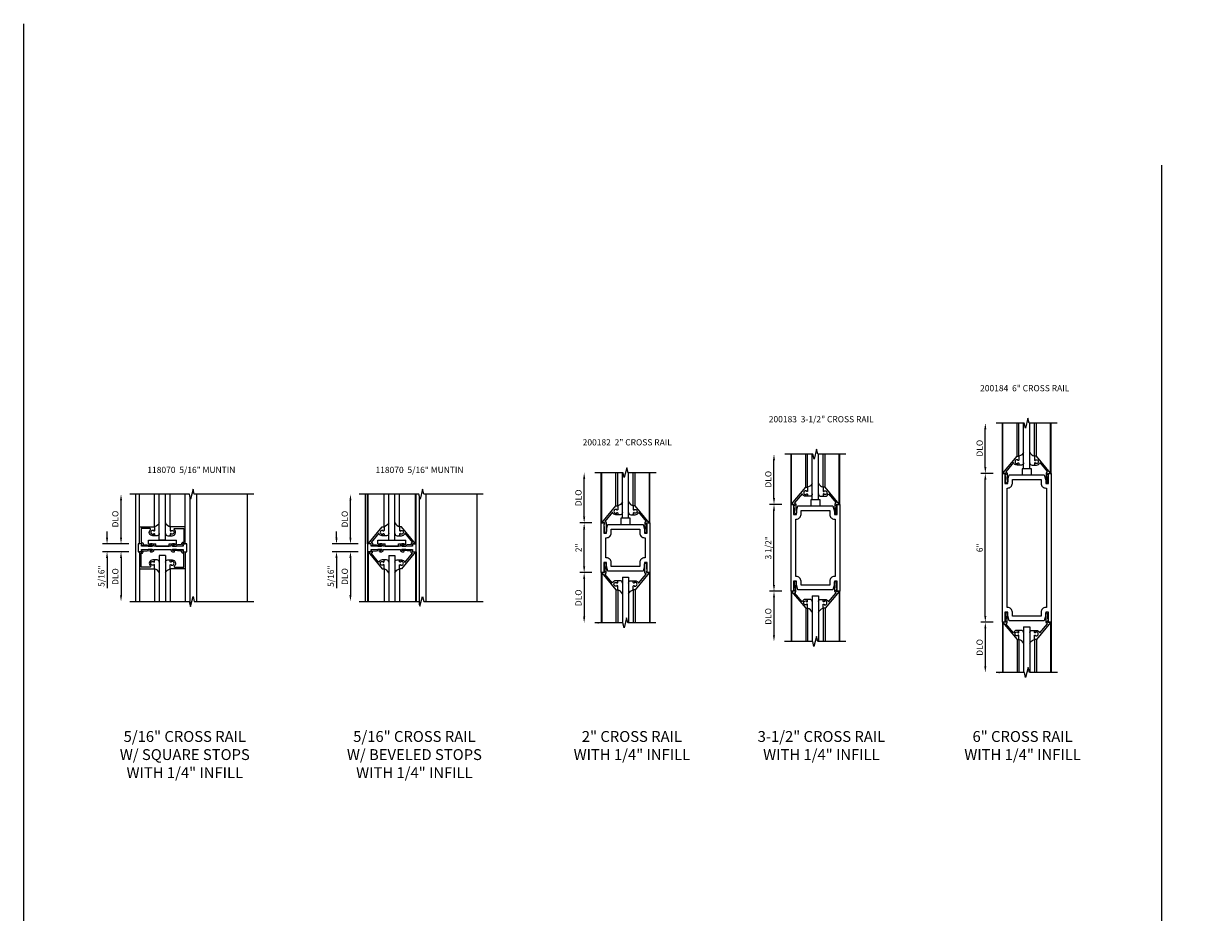
# Model space of a CAD drawing. Units: inches. Extents: x 0 to 110, y 0 to 72.
# Drawn here: x 0 to 48, y 36 to 72 of the extents above; entities that cross this region are included whole.
import ezdxf

# ---------------------------------------------------------------- set-up
doc = ezdxf.new("R2010")
doc.units = ezdxf.units.IN
doc.header["$MEASUREMENT"] = 0
doc.layers.get('0').update_dxf_attribs({"color": 4})
for name, color, linetype in [('DIME', 2, 'Continuous'), ('FORMAT', 7, 'Continuous'), ('PARTSLIST', 3, 'Continuous'), ('TEXT', 3, 'Continuous')]:
    doc.layers.add(name, color=color, linetype=linetype)
doc.styles.get("Standard").update_dxf_attribs({"font": 'arial.ttf'})
doc.dimstyles.new('EXT_ON-OFF', dxfattribs={"dimscale": 2, "dimtxt": 0.125, "dimasz": 0.125, "dimexe": 0.09, "dimexo": 0.1875, "dimgap": 0.05, "dimtad": 3, "dimdec": 5, "dimzin": 3, "dimdsep": 46, "dimlunit": 5, "dimtxsty": 'Standard', "dimcen": 0, "dimse2": 1, "dimazin": 0, "dimtfac": 1, "dimtdec": 4, "dimtofl": 0, "dimtmove": 0, "dimatfit": 0, "dimfxl": 1, "dimfrac": 2, "dimtolj": 1, "dimtzin": 3, "dimarcsym": 0})
doc.dimstyles.new('EXT_ON-ON', dxfattribs={"dimscale": 2, "dimtxt": 0.125, "dimasz": 0.125, "dimexe": 0.09, "dimexo": 0.1875, "dimgap": 0.05, "dimtad": 3, "dimdec": 5, "dimzin": 3, "dimdsep": 46, "dimlunit": 5, "dimtxsty": 'Standard', "dimcen": 0, "dimazin": 0, "dimtfac": 1, "dimtdec": 4, "dimtofl": 0, "dimtmove": 0, "dimatfit": 0, "dimfxl": 1, "dimfrac": 2, "dimtolj": 1, "dimtzin": 3, "dimarcsym": 0})

# ---------------------------------------------------------------- blocks, each defined once
blk = doc.blocks.new('*D1')
at = {"layer": 'DIME', "color": 0, "lineweight": -2, "transparency": 16777216}
for p, q in [((-0.601, 0.406), (-0.601, 1.913)), ((-0.289, 0.156), (-0.781, 0.156))]:
    blk.add_line(p, q, dxfattribs=at)
at = {"layer": 'DIME', "color": 0, "transparency": 16777216}
for points in [[(-0.643, 1.913), (-0.56, 1.913), (-0.601, 2.163)], [(-0.643, 0.406), (-0.56, 0.406), (-0.601, 0.156)]]:
    blk.add_solid(points, dxfattribs=at)
at = {"layer": 'DIME', "color": 0, "transparency": 16777216, "insert": (-0.831, 1.159), "char_height": 0.25, "attachment_point": 5, "rotation": 90}
blk.add_mtext('\\A1;DLO', dxfattribs=at)
blk = doc.blocks.new('*D2')
at = {"layer": 'DIME', "color": 0, "lineweight": -2, "transparency": 16777216}
for p, q in [((-0.289, -0.156), (-0.781, -0.156)), ((-0.601, -0.406), (-0.601, -1.913))]:
    blk.add_line(p, q, dxfattribs=at)
at = {"layer": 'DIME', "color": 0, "transparency": 16777216}
for points in [[(-0.643, -0.406), (-0.56, -0.406), (-0.601, -0.156)], [(-0.643, -1.913), (-0.56, -1.913), (-0.601, -2.163)]]:
    blk.add_solid(points, dxfattribs=at)
at = {"layer": 'DIME', "color": 0, "transparency": 16777216, "insert": (-0.831, -1.159), "char_height": 0.25, "attachment_point": 5, "rotation": 90}
blk.add_mtext('\\A1;DLO', dxfattribs=at)
blk = doc.blocks.new('B118070')
blk.add_lwpolyline([(0.484, -0.062, 0.414214), (0.422, 0), (0.348, 0, 0.414214), (0.338, -0.01), (0.338, -0.027, 0.349216), (0.345, -0.037), (0.415, -0.053, -0.349216), (0.422, -0.063), (0.422, -0.089, -0.414214), (0.412, -0.099), (0.263, -0.099), (0.263, -0.094), (-0.008, -0.094), (0, 0), (-0.15, 0), (-0.15, -0.312), (0, -0.312), (-0.008, -0.218), (0.263, -0.218), (0.263, -0.213), (0.412, -0.213, -0.414214), (0.422, -0.223), (0.422, -0.249, -0.349216), (0.415, -0.258), (0.345, -0.274, 0.349216), (0.338, -0.284), (0.338, -0.302, 0.414214), (0.348, -0.312), (0.422, -0.312, 0.414214), (0.484, -0.25), (0.484, -0.218), (1.176, -0.218), (1.176, -0.25, 0.414214), (1.237, -0.312), (1.313, -0.312, 0.414214), (1.323, -0.302), (1.323, -0.284, 0.349216), (1.315, -0.275), (1.245, -0.258, -0.349216), (1.237, -0.249), (1.237, -0.223, -0.414214), (1.248, -0.213), (1.397, -0.213), (1.397, -0.218), (1.668, -0.218), (1.66, -0.312), (1.81, -0.312), (1.81, 0), (1.66, 0), (1.668, -0.094), (1.397, -0.094), (1.397, -0.099), (1.248, -0.099, -0.414214), (1.237, -0.089), (1.237, -0.063, -0.349216), (1.245, -0.053), (1.315, -0.037, 0.349216), (1.323, -0.027), (1.323, -0.01, 0.414214), (1.313, 0), (1.237, 0, 0.414214), (1.176, -0.062), (1.176, -0.094), (0.484, -0.094)], format="xyb", close=True)
blk = doc.blocks.new('B118068')
blk.add_lwpolyline([(0.056, 0.017), (0.391, 0.052, 0.38451), (0.4, 0.062), (0.4, 0.079, 0.434095), (0.389, 0.089), (0, 0.062), (0, 0), (-0.085, 0, 0.414214), (-0.091, -0.006), (-0.091, -0.688), (0.518, -0.688), (0.518, -0.547, 0.414214), (0.487, -0.516), (0.478, -0.516), (0.478, -0.547), (0.44, -0.547, -1), (0.44, -0.391), (0.478, -0.391), (0.478, -0.422), (0.487, -0.422, 0.414214), (0.518, -0.391), (0.518, -0.329), (0.44, -0.329, 0.678414), (0.344, -0.571, -0.678414), (0.322, -0.626), (-0.029, -0.626), (-0.029, -0.062), (-0.004, -0.062, 0.498113)], format="xyb", close=True)
blk = doc.blocks.new('B027563')
blk.add_line((0.098, 0.359), (0.02, 0.359))
for centre, radius, start, end in [((0.02, 0.339), 0.02, 90.0301, 180), ((0.098, 0.27), 0.0891, 0, 90), ((-0.091, -0.291), 0.305, 24.1991, 72.6669)]:
    blk.add_arc(centre, radius, start, end)
blk = doc.blocks.new('S200GT525')
for p, q in [((0.706, -0.156), (0.706, -2.007)), ((0.956, -0.156), (0.956, -2.007))]:
    blk.add_line(p, q)
at = {"linetype": 'Continuous'}
for p, q in [((0.956, -0.156), (0.706, -0.156)), ((-0.091, -0.688), (-0.091, -2.007)), ((0.518, -0.688), (0.518, -2.007)), ((1.143, -0.688), (1.143, -2.007)), ((1.752, -0.688), (1.752, -2.007))]:
    blk.add_line(p, q, dxfattribs=at)
for name, p in [('B118068', (0, 0)), ('B027563', (0.518, -0.688))]:
    blk.add_blockref(name, p, dxfattribs=at)
at = {"linetype": 'Continuous', "extrusion": (0, 0, -1), "zscale": -1}
for name, p in [('B118068', (-1.661, 0)), ('B027563', (-1.143, -0.688))]:
    blk.add_blockref(name, p, dxfattribs=at)
blk = doc.blocks.new('B027842')
for p, q in [((-0.5625, -0.15625), (-0.5625, 0)), ((-0.5625, 0), (0.5625, 0)), ((0.5625, -0.15625), (0.5625, 0)), ((-0.5625, -0.15625), (-0.266, -0.15625)), ((-0.266, -0.25), (-0.266, -0.15625)), ((-0.266, -0.25), (0.266, -0.25)), ((0.266, -0.15625), (0.5625, -0.15625)), ((0.266, -0.25), (0.266, -0.15625))]:
    blk.add_line(p, q)
blk = doc.blocks.new('S200GT529')
at = {"linetype": 'Continuous'}
for p, q in [((-0.091, 0.688), (-0.091, 2.007)), ((0.518, 0.688), (0.518, 2.007)), ((1.143, 0.688), (1.143, 2.007)), ((1.752, 0.688), (1.752, 2.007)), ((0.956, 0.156), (0.706, 0.156))]:
    blk.add_line(p, q, dxfattribs=at)
for p, q in [((0.706, 0.156), (0.706, 2.007)), ((0.956, 0.156), (0.956, 2.007))]:
    blk.add_line(p, q)
at = {"linetype": 'Continuous', "xscale": -1, "rotation": 180}
for name, p in [('B118068', (0, 0)), ('B027563', (0.518, 0.688))]:
    blk.add_blockref(name, p, dxfattribs=at)
at = {"linetype": 'Continuous', "rotation": 180}
for name, p in [('B027563', (1.143, 0.688)), ('B118068', (1.661, 0))]:
    blk.add_blockref(name, p, dxfattribs=at)
at = {"linetype": 'Continuous'}
blk.add_blockref('B027842', (0.831, 0.156), dxfattribs=at)
blk = doc.blocks.new('*D9')
at = {"layer": 'DIME', "color": 0, "lineweight": -2, "transparency": 16777216}
for p, q in [((-1.164, 0.406), (-1.164, 0.656)), ((-0.289, 0.156), (-1.344, 0.156)), ((-0.289, -0.156), (-1.344, -0.156)), ((-1.164, -0.406), (-1.164, -1.629))]:
    blk.add_line(p, q, dxfattribs=at)
at = {"layer": 'DIME', "color": 0, "transparency": 16777216}
for points in [[(-1.206, 0.406), (-1.122, 0.406), (-1.164, 0.156)], [(-1.206, -0.406), (-1.122, -0.406), (-1.164, -0.156)]]:
    blk.add_solid(points, dxfattribs=at)
at = {"layer": 'DIME', "color": 0, "transparency": 16777216, "insert": (-1.393, -1.142), "char_height": 0.25, "attachment_point": 5, "rotation": 90}
blk.add_mtext('\\A1;5/16"', dxfattribs=at)
blk = doc.blocks.new('*D11')
at = {"layer": 'DIME', "color": 0, "lineweight": -2, "transparency": 16777216}
for p, q in [((-0.601, 0.406), (-0.601, 1.907)), ((-0.289, 0.156), (-0.781, 0.156))]:
    blk.add_line(p, q, dxfattribs=at)
at = {"layer": 'DIME', "color": 0, "transparency": 16777216}
for points in [[(-0.643, 1.907), (-0.56, 1.907), (-0.601, 2.157)], [(-0.643, 0.406), (-0.56, 0.406), (-0.601, 0.156)]]:
    blk.add_solid(points, dxfattribs=at)
at = {"layer": 'DIME', "color": 0, "transparency": 16777216, "insert": (-0.831, 1.156), "char_height": 0.25, "attachment_point": 5, "rotation": 90}
blk.add_mtext('\\A1;DLO', dxfattribs=at)
blk = doc.blocks.new('*D12')
at = {"layer": 'DIME', "color": 0, "lineweight": -2, "transparency": 16777216}
for p, q in [((-0.289, -0.156), (-0.781, -0.156)), ((-0.601, -0.406), (-0.601, -1.907))]:
    blk.add_line(p, q, dxfattribs=at)
at = {"layer": 'DIME', "color": 0, "transparency": 16777216}
for points in [[(-0.643, -0.406), (-0.56, -0.406), (-0.601, -0.156)], [(-0.643, -1.907), (-0.56, -1.907), (-0.601, -2.157)]]:
    blk.add_solid(points, dxfattribs=at)
at = {"layer": 'DIME', "color": 0, "transparency": 16777216, "insert": (-0.831, -1.156), "char_height": 0.25, "attachment_point": 5, "rotation": 90}
blk.add_mtext('\\A1;DLO', dxfattribs=at)
blk = doc.blocks.new('B118065')
blk.add_lwpolyline([(0.518, -0.547, 0.414214), (0.487, -0.516), (0.478, -0.516), (0.478, -0.547), (0.44, -0.547, -1), (0.44, -0.391), (0.478, -0.391), (0.478, -0.422), (0.487, -0.422, 0.414214), (0.518, -0.391), (0.518, -0.329), (0.44, -0.329, 0.333115), (0.306, -0.43), (-0.003, -0.062, 0.492636), (0.056, 0.017), (0.391, 0.052, 0.384193), (0.4, 0.062), (0.4, 0.079, 0.434459), (0.389, 0.089), (0, 0.062), (0, 0), (-0.123, 0, 0.63707), (-0.128, -0.01), (0.441, -0.688), (0.518, -0.688)], format="xyb", close=True)
blk = doc.blocks.new('S200GT527')
at = {"linetype": 'Continuous'}
for p, q in [((-0.129, -0.006), (-0.129, -2.001)), ((0.705, -0.156), (0.955, -0.156)), ((1.79, -0.006), (1.79, -2.001)), ((0.518, -0.688), (0.518, -2.001)), ((1.143, -0.688), (1.143, -2.001))]:
    blk.add_line(p, q, dxfattribs=at)
for p, q in [((0.705, -0.156), (0.705, -2.001)), ((0.955, -0.156), (0.955, -2.001))]:
    blk.add_line(p, q)
blk.add_blockref('B118065', (0, 0), dxfattribs=at)
at = {"linetype": 'Continuous', "extrusion": (0, 0, -1), "zscale": -1}
blk.add_blockref('B118065', (-1.661, 0), dxfattribs=at)
blk.add_blockref('B027563', (0.518, -0.688))
at = {"xscale": -1}
blk.add_blockref('B027563', (1.143, -0.688), dxfattribs=at)
blk = doc.blocks.new('S200GT531')
at = {"linetype": 'Continuous'}
for p, q in [((-0.129, 0.006), (-0.129, 2.001)), ((0.518, 0.688), (0.518, 2.001)), ((1.143, 0.688), (1.143, 2.001)), ((1.79, 0.006), (1.79, 2.001)), ((0.748, 0.156), (0.998, 0.156))]:
    blk.add_line(p, q, dxfattribs=at)
for p, q in [((0.706, 0.156), (0.706, 2.001)), ((0.956, 0.156), (0.956, 2.001))]:
    blk.add_line(p, q)
at = {"linetype": 'Continuous', "xscale": -1, "rotation": 180}
blk.add_blockref('B118065', (0, 0), dxfattribs=at)
at = {"xscale": -1, "rotation": 180}
blk.add_blockref('B027563', (0.518, 0.688), dxfattribs=at)
at = {"rotation": 180}
blk.add_blockref('B027563', (1.143, 0.688), dxfattribs=at)
at = {"linetype": 'Continuous', "rotation": 180}
blk.add_blockref('B118065', (1.661, 0), dxfattribs=at)
at = {"linetype": 'Continuous'}
blk.add_blockref('B027842', (0.831, 0.156), dxfattribs=at)
blk = doc.blocks.new('*D16')
at = {"layer": 'DIME', "color": 0, "lineweight": -2, "transparency": 16777216}
for p, q in [((-1.164, 0.406), (-1.164, 0.656)), ((-0.289, 0.156), (-1.344, 0.156)), ((-0.289, -0.156), (-1.344, -0.156)), ((-1.164, -0.406), (-1.164, -1.629))]:
    blk.add_line(p, q, dxfattribs=at)
at = {"layer": 'DIME', "color": 0, "transparency": 16777216}
for points in [[(-1.206, 0.406), (-1.122, 0.406), (-1.164, 0.156)], [(-1.206, -0.406), (-1.122, -0.406), (-1.164, -0.156)]]:
    blk.add_solid(points, dxfattribs=at)
at = {"layer": 'DIME', "color": 0, "transparency": 16777216, "insert": (-1.393, -1.142), "char_height": 0.25, "attachment_point": 5, "rotation": 90}
blk.add_mtext('\\A1;5/16"', dxfattribs=at)
blk = doc.blocks.new('*D18')
at = {"layer": 'DIME', "color": 0, "lineweight": -2, "transparency": 16777216}
for p, q in [((-0.375, -1), (-0.868, -1)), ((-0.688, -1.25), (-0.688, -2.776))]:
    blk.add_line(p, q, dxfattribs=at)
at = {"layer": 'DIME', "color": 0, "transparency": 16777216}
for points in [[(-0.729, -1.25), (-0.646, -1.25), (-0.688, -1)], [(-0.729, -2.776), (-0.646, -2.776), (-0.688, -3.026)]]:
    blk.add_solid(points, dxfattribs=at)
at = {"layer": 'DIME', "color": 0, "transparency": 16777216, "insert": (-0.917, -2.013), "char_height": 0.25, "attachment_point": 5, "rotation": 90}
blk.add_mtext('\\A1;DLO', dxfattribs=at)
blk = doc.blocks.new('*D19')
at = {"layer": 'DIME', "color": 0, "lineweight": -2, "transparency": 16777216}
for p, q in [((-0.688, 1.25), (-0.688, 2.776)), ((-0.375, 1), (-0.868, 1))]:
    blk.add_line(p, q, dxfattribs=at)
at = {"layer": 'DIME', "color": 0, "transparency": 16777216}
for points in [[(-0.729, 2.776), (-0.646, 2.776), (-0.688, 3.026)], [(-0.729, 1.25), (-0.646, 1.25), (-0.688, 1)]]:
    blk.add_solid(points, dxfattribs=at)
at = {"layer": 'DIME', "color": 0, "transparency": 16777216, "insert": (-0.917, 2.013), "char_height": 0.25, "attachment_point": 5, "rotation": 90}
blk.add_mtext('\\A1;DLO', dxfattribs=at)
blk = doc.blocks.new('B027555')
for p, q in [((-0.1875, 0.25), (-0.1875, 0)), ((0.1875, 0.25), (-0.1875, 0.25)), ((-0.1875, 0), (0.1875, 0)), ((0.1875, 0), (0.1875, 0.25))]:
    blk.add_line(p, q)
blk = doc.blocks.new('B118060')
blk.add_lwpolyline([(0.531, 0.547, -0.414214), (0.5, 0.516), (0.491, 0.516), (0.491, 0.547), (0.453, 0.547, 1), (0.453, 0.391), (0.491, 0.391), (0.491, 0.422), (0.5, 0.422, -0.414214), (0.531, 0.391), (0.531, 0.329), (0.453, 0.329, -0.333115), (0.318, 0.43), (0.009, 0.061), (0.009, 0.061, -0.369906), (0.062, 0), (0.062, -0.25), (0.078, -0.25), (0.078, -0.348, -1), (0, -0.348), (0, -0.169), (-0.02, -0.094), (-0.02, -0.062), (0, -0.062), (0, 0), (-0.11, 0, -0.63707), (-0.115, 0.01), (0.454, 0.688), (0.531, 0.688)], format="xyb", close=True)
blk = doc.blocks.new('B200182')
blk.add_lwpolyline([(0.273, -0.938), (0.214, -0.719), (0.214, -0.594), (0.105, -0.594), (0.105, -0.953), (0.137, -0.953), (0.137, -1), (0, -1), (0, 1), (0.137, 1), (0.137, 0.953), (0.105, 0.953), (0.105, 0.594), (0.214, 0.594), (0.214, 0.719), (0.273, 0.938), (1.687, 0.938), (1.746, 0.719), (1.746, 0.594), (1.855, 0.594), (1.855, 0.953), (1.823, 0.953), (1.823, 1), (1.96, 1), (1.96, -1), (1.823, -1), (1.823, -0.953), (1.855, -0.953), (1.855, -0.594), (1.746, -0.594), (1.746, -0.719), (1.687, -0.938)], close=True)
blk.add_lwpolyline([(0.402, -0.75), (0.402, -0.594, 0.414214), (0.214, -0.406), (0.187, -0.406), (0.187, 0.406), (0.214, 0.406, 0.414214), (0.402, 0.594), (0.402, 0.75), (1.558, 0.75), (1.558, 0.594, 0.414214), (1.746, 0.406), (1.773, 0.406), (1.773, -0.406), (1.746, -0.406, 0.414214), (1.558, -0.594), (1.558, -0.75)], format="xyb", close=True)
blk = doc.blocks.new('*D23')
at = {"layer": 'DIME', "color": 0, "transparency": 16777216}
for p, q in [((-0.375, 1), (-0.868, 1)), ((-0.688, -0.75), (-0.688, 0.75)), ((-0.375, -1), (-0.868, -1))]:
    blk.add_line(p, q, dxfattribs=at)
for points in [[(-0.729, 0.75), (-0.646, 0.75), (-0.688, 1)], [(-0.729, -0.75), (-0.646, -0.75), (-0.688, -1)]]:
    blk.add_solid(points, dxfattribs=at)
at = {"layer": 'DIME', "color": 0, "transparency": 16777216, "insert": (-0.913, 0), "char_height": 0.25, "attachment_point": 5, "rotation": 90}
blk.add_mtext('\\A1;2"', dxfattribs=at)
blk = doc.blocks.new('*D25')
at = {"layer": 'DIME', "color": 0, "lineweight": -2, "transparency": 16777216}
for p, q in [((-0.375, -1.75), (-0.867, -1.75)), ((-0.687, -2), (-0.687, -3.526))]:
    blk.add_line(p, q, dxfattribs=at)
at = {"layer": 'DIME', "color": 0, "transparency": 16777216}
for points in [[(-0.729, -2), (-0.646, -2), (-0.687, -1.75)], [(-0.729, -3.526), (-0.646, -3.526), (-0.687, -3.776)]]:
    blk.add_solid(points, dxfattribs=at)
at = {"layer": 'DIME', "color": 0, "transparency": 16777216, "insert": (-0.917, -2.763), "char_height": 0.25, "attachment_point": 5, "rotation": 90}
blk.add_mtext('\\A1;DLO', dxfattribs=at)
blk = doc.blocks.new('*D26')
at = {"layer": 'DIME', "color": 0, "lineweight": -2, "transparency": 16777216}
for p, q in [((-0.687, 2), (-0.687, 3.526)), ((-0.375, 1.75), (-0.867, 1.75))]:
    blk.add_line(p, q, dxfattribs=at)
at = {"layer": 'DIME', "color": 0, "transparency": 16777216}
for points in [[(-0.729, 3.526), (-0.646, 3.526), (-0.687, 3.776)], [(-0.729, 2), (-0.646, 2), (-0.687, 1.75)]]:
    blk.add_solid(points, dxfattribs=at)
at = {"layer": 'DIME', "color": 0, "transparency": 16777216, "insert": (-0.917, 2.763), "char_height": 0.25, "attachment_point": 5, "rotation": 90}
blk.add_mtext('\\A1;DLO', dxfattribs=at)
blk = doc.blocks.new('B200183')
blk.add_lwpolyline([(0.273, -1.688), (0.214, -1.469), (0.214, -1.344), (0.105, -1.344), (0.105, -1.703), (0.137, -1.703), (0.137, -1.75), (0, -1.75), (0, 1.75), (0.137, 1.75), (0.137, 1.703), (0.105, 1.703), (0.105, 1.344), (0.214, 1.344), (0.214, 1.469), (0.273, 1.688), (1.687, 1.688), (1.746, 1.469), (1.746, 1.344), (1.855, 1.344), (1.855, 1.703), (1.823, 1.703), (1.823, 1.75), (1.96, 1.75), (1.96, -1.75), (1.823, -1.75), (1.823, -1.703), (1.855, -1.703), (1.855, -1.344), (1.746, -1.344), (1.746, -1.469), (1.687, -1.688)], close=True)
blk.add_lwpolyline([(0.402, -1.5), (0.402, -1.344, 0.414214), (0.214, -1.156), (0.187, -1.156), (0.187, 1.156), (0.214, 1.156, 0.414214), (0.402, 1.344), (0.402, 1.5), (1.558, 1.5), (1.558, 1.344, 0.414214), (1.746, 1.156), (1.772, 1.156), (1.772, -1.156), (1.746, -1.156, 0.414214), (1.558, -1.344), (1.558, -1.5)], format="xyb", close=True)
blk = doc.blocks.new('*D28')
at = {"layer": 'DIME', "color": 0, "transparency": 16777216}
for p, q in [((-0.375, 1.75), (-0.867, 1.75)), ((-0.687, -1.5), (-0.687, 1.5)), ((-0.375, -1.75), (-0.867, -1.75))]:
    blk.add_line(p, q, dxfattribs=at)
for points in [[(-0.729, 1.5), (-0.646, 1.5), (-0.687, 1.75)], [(-0.729, -1.5), (-0.646, -1.5), (-0.687, -1.75)]]:
    blk.add_solid(points, dxfattribs=at)
at = {"layer": 'DIME', "color": 0, "transparency": 16777216, "insert": (-0.917, 0), "char_height": 0.25, "attachment_point": 5, "rotation": 90}
blk.add_mtext('\\A1;3 1/2"', dxfattribs=at)
blk = doc.blocks.new('*D30')
at = {"layer": 'DIME', "color": 0, "lineweight": -2, "transparency": 16777216}
for p, q in [((-0.687, 3.25), (-0.687, 4.776)), ((-0.375, 3), (-0.867, 3))]:
    blk.add_line(p, q, dxfattribs=at)
at = {"layer": 'DIME', "color": 0, "transparency": 16777216}
for points in [[(-0.729, 4.776), (-0.646, 4.776), (-0.687, 5.026)], [(-0.729, 3.25), (-0.646, 3.25), (-0.687, 3)]]:
    blk.add_solid(points, dxfattribs=at)
at = {"layer": 'DIME', "color": 0, "transparency": 16777216, "insert": (-0.917, 4.013), "char_height": 0.25, "attachment_point": 5, "rotation": 90}
blk.add_mtext('\\A1;DLO', dxfattribs=at)
blk = doc.blocks.new('*D31')
at = {"layer": 'DIME', "color": 0, "lineweight": -2, "transparency": 16777216}
for p, q in [((-0.375, -3), (-0.867, -3)), ((-0.687, -3.25), (-0.687, -4.776))]:
    blk.add_line(p, q, dxfattribs=at)
at = {"layer": 'DIME', "color": 0, "transparency": 16777216}
for points in [[(-0.729, -3.25), (-0.646, -3.25), (-0.687, -3)], [(-0.729, -4.776), (-0.646, -4.776), (-0.687, -5.026)]]:
    blk.add_solid(points, dxfattribs=at)
at = {"layer": 'DIME', "color": 0, "transparency": 16777216, "insert": (-0.917, -4.013), "char_height": 0.25, "attachment_point": 5, "rotation": 90}
blk.add_mtext('\\A1;DLO', dxfattribs=at)
blk = doc.blocks.new('B200184')
blk.add_lwpolyline([(0.273, -2.938), (0.214, -2.719), (0.214, -2.594), (0.105, -2.594), (0.105, -2.953), (0.137, -2.953), (0.137, -3), (0, -3), (0, 3), (0.137, 3), (0.137, 2.953), (0.105, 2.953), (0.105, 2.594), (0.214, 2.594), (0.214, 2.719), (0.273, 2.938), (1.687, 2.938), (1.746, 2.719), (1.746, 2.594), (1.855, 2.594), (1.855, 2.953), (1.823, 2.953), (1.823, 3), (1.96, 3), (1.96, -3), (1.823, -3), (1.823, -2.953), (1.855, -2.953), (1.855, -2.594), (1.746, -2.594), (1.746, -2.719), (1.687, -2.938)], close=True)
blk.add_lwpolyline([(0.402, -2.75), (0.402, -2.594, 0.414214), (0.214, -2.406), (0.187, -2.406), (0.187, 2.406), (0.214, 2.406, 0.414214), (0.402, 2.594), (0.402, 2.75), (1.558, 2.75), (1.558, 2.594, 0.414214), (1.746, 2.406), (1.772, 2.406), (1.772, -2.406), (1.746, -2.406, 0.414214), (1.558, -2.594), (1.558, -2.75)], format="xyb", close=True)
blk = doc.blocks.new('*D33')
at = {"layer": 'DIME', "color": 0, "transparency": 16777216}
for p, q in [((-0.375, 3), (-0.868, 3)), ((-0.688, -2.75), (-0.688, 2.75)), ((-0.375, -3), (-0.868, -3))]:
    blk.add_line(p, q, dxfattribs=at)
for points in [[(-0.729, 2.75), (-0.646, 2.75), (-0.688, 3)], [(-0.729, -2.75), (-0.646, -2.75), (-0.688, -3)]]:
    blk.add_solid(points, dxfattribs=at)
at = {"layer": 'DIME', "color": 0, "transparency": 16777216, "insert": (-0.915, 0), "char_height": 0.25, "attachment_point": 5, "rotation": 90}
blk.add_mtext('\\A1;6"', dxfattribs=at)
blk = doc.blocks.new('S200CR501KCADS')
for p, q in [((0, -2.16289), (0, 2.16289)), ((2.185, -2.29829), (2.185, 2.040796)), ((2.451, -2.16289), (2.451, 2.16289)), ((4.5, -2.16289), (4.5, 2.16289))]:
    blk.add_line(p, q)
for points in [[(4.752143, 2.16289), (2.352153, 2.16289), (2.302133, 2.36287), (2.202153, 1.96289), (2.152153, 2.16289), (-0.247857, 2.16289)], [(-0.25, -2.16289), (2.14999, -2.16289), (2.20001, -2.36287), (2.29999, -1.96289), (2.34999, -2.16289), (4.75, -2.16289)]]:
    blk.add_lwpolyline(points)
for name, p in [('S200GT529', (0.236148, 0.156)), ('B118070', (0.236148, 0.156)), ('S200GT525', (0.236148, -0.156))]:
    blk.add_blockref(name, p)
at = {"layer": 'DIME'}
for base, p1, p2, picture, middle in [((-0.601352, 2.16289), (0.086148, 0.156), (-0.247857, 2.16289), '*D1', (-0.8307, 1.159445)), ((-0.601352, -2.16289), (0.086148, -0.156), (-0.25, -2.16289), '*D2', (-0.8307, -1.159445))]:
    dim = blk.add_linear_dim(base=base, p1=p1, p2=p2, angle=90, text='DLO', dimstyle='EXT_ON-OFF', override={"dimpost": '"'}, dxfattribs=at)
    dim.commit()
    dim.dimension.update_dxf_attribs({"geometry": picture, "text_midpoint": middle})
dim = blk.add_linear_dim(base=(-1.163852, -0.156), p1=(0.086148, 0.156), p2=(0.086148, -0.156), angle=90, dimstyle='EXT_ON-ON', override={"dimpost": '"'}, dxfattribs=at)
dim.commit()
dim.dimension.update_dxf_attribs({"geometry": '*D9', "text_midpoint": (-1.393115, -1.142426)})
blk = doc.blocks.new('S200CR502KCADS')
for p, q in [((0, -2.156629), (0, 2.156629)), ((2.185, -2.296599), (2.185, 2.02524)), ((2.451, -2.156629), (2.451, 2.156629)), ((4.5, -2.156629), (4.5, 2.156629))]:
    blk.add_line(p, q)
at = {"linetype": 'Continuous'}
for p, q in [((0.086148, 0.156), (0.086148, 2.156629)), ((2.046148, 0.156), (2.046148, 2.156629)), ((0.086148, -0.156), (0.086148, -2.156629)), ((2.046148, -0.156), (2.046148, -2.156629))]:
    blk.add_line(p, q, dxfattribs=at)
for points in [[(4.752143, 2.156629), (2.352153, 2.156629), (2.302133, 2.356609), (2.202153, 1.956629), (2.152153, 2.156629), (-0.247857, 2.156629)], [(-0.25, -2.156629), (2.14999, -2.156629), (2.20001, -2.356609), (2.29999, -1.956629), (2.34999, -2.156629), (4.75, -2.156629)]]:
    blk.add_lwpolyline(points)
for name, p in [('S200GT531', (0.236148, 0.156)), ('B118070', (0.236148, 0.156)), ('S200GT527', (0.236148, -0.156))]:
    blk.add_blockref(name, p)
at = {"layer": 'DIME'}
for base, p1, p2, picture, middle in [((-0.601352, 2.156629), (0.086148, 0.156), (-0.247857, 2.156629), '*D11', (-0.8307, 1.156314)), ((-0.60127, -2.156629), (0.086148, -0.156), (-0.25, -2.156629), '*D12', (-0.830619, -1.156314))]:
    dim = blk.add_linear_dim(base=base, p1=p1, p2=p2, angle=90, text='DLO', dimstyle='EXT_ON-OFF', override={"dimpost": '"'}, dxfattribs=at)
    dim.commit()
    dim.dimension.update_dxf_attribs({"geometry": picture, "text_midpoint": middle})
dim = blk.add_linear_dim(base=(-1.163852, -0.156), p1=(0.086148, 0.156), p2=(0.086148, -0.156), angle=90, dimstyle='EXT_ON-ON', override={"dimpost": '"'}, dxfattribs=at)
dim.commit()
dim.dimension.update_dxf_attribs({"geometry": '*D16', "text_midpoint": (-1.393115, -1.142426)})
blk = doc.blocks.new('S200CR503KCADS')
at = {"linetype": 'Continuous'}
for p, q in [((0, 0.999883), (0, 3.026049)), ((0.020506, 1.005883), (0.020506, 3.026283)), ((0.020506, 1.005883), (0.020506, 3.026283)), ((0.59094, 1.687883), (0.59094, 3.026283)), ((0.6675, 1.687883), (0.6675, 3.026283)), ((1.2925, 1.687883), (1.2925, 3.026049)), ((1.36906, 1.687883), (1.36906, 3.026049)), ((1.939494, 1.005883), (1.939494, 3.026283)), ((1.96, 0.999883), (1.96, 3.026049)), ((1.96, 0.999883), (1.96, 3.026049)), ((0, -0.999883), (0, -3.026049)), ((0.020506, -1.005883), (0.020506, -3.026049)), ((1.939494, -1.005883), (1.939494, -3.026049)), ((1.96, -0.999883), (1.96, -3.026049)), ((0.59094, -1.687883), (0.59094, -3.026049)), ((0.6675, -1.687883), (0.6675, -3.026049)), ((1.2925, -1.687883), (1.2925, -3.026049)), ((1.36906, -1.687883), (1.36906, -3.026049))]:
    blk.add_line(p, q, dxfattribs=at)
for p, q in [((0.855001, 1.187883), (0.855001, 3.026283)), ((1.105001, 1.187883), (1.105001, 3.026283)), ((0.855001, -1.187883), (0.855001, -3.026283)), ((0.855001, -1.187883), (1.105001, -1.187883)), ((1.105001, -1.187883), (1.105001, -3.026283))]:
    blk.add_line(p, q)
for points in [[(2.21, 3.026283), (1.08001, 3.026283), (1.02999, 3.226263), (0.93001, 2.826283), (0.88001, 3.026283), (-0.251, 3.026283)], [(2.203317, -3.026049), (1.073327, -3.026049), (1.023307, -2.826069), (0.923327, -3.226049), (0.873327, -3.026049), (-0.257683, -3.026049)]]:
    blk.add_lwpolyline(points)
at = {"color": 4}
blk.add_point((-0.12475, -3.026049), dxfattribs=at)
for name, p in [('B118060', (0.137, 0.999883)), ('B200182', (0, 0)), ('B027555', (0.98, 0.937883)), ('B027563', (0.6675, -1.687883))]:
    blk.add_blockref(name, p)
at = {"xscale": -1, "rotation": 180}
for name, p in [('B027563', (0.6675, 1.687883)), ('B118060', (0.137, -0.999883))]:
    blk.add_blockref(name, p, dxfattribs=at)
at = {"rotation": 180}
for name, p in [('B027563', (1.2925, 1.687883)), ('B118060', (1.823, -0.999883))]:
    blk.add_blockref(name, p, dxfattribs=at)
at = {"xscale": -1}
for name, p in [('B118060', (1.823, 0.999883)), ('B027563', (1.2925, -1.687883))]:
    blk.add_blockref(name, p, dxfattribs=at)
at = {"layer": 'DIME'}
for base, p1, p2, picture, middle in [((-0.6875, 3.026283), (0, 0.999883), (-0.251, 3.026283), '*D19', (-0.916849, 2.013083)), ((-0.6875, -3.026049), (0, -0.999883), (-0.257683, -3.026049), '*D18', (-0.916849, -2.012966))]:
    dim = blk.add_linear_dim(base=base, p1=p1, p2=p2, angle=90, text='DLO', dimstyle='EXT_ON-OFF', override={"dimpost": '"'}, dxfattribs=at)
    dim.commit()
    dim.dimension.update_dxf_attribs({"geometry": picture, "text_midpoint": middle})
dim = blk.add_linear_dim(base=(-0.6875, 0.999883), p1=(0, -0.999883), p2=(0, 0.999883), angle=90, dimstyle='EXT_ON-ON', override={"dimpost": '"'}, dxfattribs=at)
dim.commit()
dim.dimension.update_dxf_attribs({"geometry": '*D23', "text_midpoint": (-0.913012, 0)})
blk = doc.blocks.new('S200CR504KCADS')
at = {"linetype": 'Continuous'}
for p, q in [((0, 1.749883), (0, 3.776283)), ((0.020506, 1.755883), (0.020506, 3.776283)), ((0.59094, 2.437883), (0.59094, 3.776283)), ((0.6675, 2.437883), (0.6675, 3.776283)), ((1.2925, 2.437883), (1.2925, 3.776283)), ((1.36906, 2.437883), (1.36906, 3.776283)), ((1.939494, 1.755883), (1.939494, 3.776283)), ((1.96, 1.749883), (1.96, 3.776283)), ((0, -1.749883), (0, -3.776049)), ((0.020506, -1.755883), (0.020506, -3.776049)), ((1.939494, -1.755883), (1.939494, -3.776049)), ((1.9595, -1.749883), (1.9595, -3.776049)), ((0.59094, -2.437883), (0.59094, -3.776049)), ((0.6675, -2.437883), (0.6675, -3.776049)), ((1.2925, -2.437883), (1.2925, -3.776049)), ((1.36906, -2.437883), (1.36906, -3.776049))]:
    blk.add_line(p, q, dxfattribs=at)
for p, q in [((0.855001, 1.937883), (0.855001, 3.776283)), ((1.105001, 1.937883), (1.105001, 3.776283)), ((0.855001, -1.937883), (0.855001, -3.776283)), ((0.855001, -1.937883), (1.105001, -1.937883)), ((1.105001, -1.937883), (1.105001, -3.776283))]:
    blk.add_line(p, q)
for points in [[(2.21, 3.776283), (1.08001, 3.776283), (1.02999, 3.976263), (0.93001, 3.576283), (0.88001, 3.776283), (-0.251, 3.776283)], [(2.203317, -3.776049), (1.073327, -3.776049), (1.023307, -3.576069), (0.923327, -3.976049), (0.873327, -3.776049), (-0.257683, -3.776049)]]:
    blk.add_lwpolyline(points)
for name, p in [('B118060', (0.137, 1.749883)), ('B027555', (0.98, 1.687883)), ('B200183', (0, 0)), ('B027563', (0.6675, -2.437883))]:
    blk.add_blockref(name, p)
at = {"xscale": -1, "rotation": 180}
for name, p in [('B027563', (0.6675, 2.437883)), ('B118060', (0.137, -1.749883))]:
    blk.add_blockref(name, p, dxfattribs=at)
at = {"rotation": 180}
for name, p in [('B027563', (1.2925, 2.437883)), ('B118060', (1.823, -1.749883))]:
    blk.add_blockref(name, p, dxfattribs=at)
at = {"xscale": -1}
for name, p in [('B118060', (1.823, 1.749883)), ('B027563', (1.2925, -2.437883))]:
    blk.add_blockref(name, p, dxfattribs=at)
at = {"layer": 'DIME'}
for base, p1, p2, picture, middle in [((-0.6875, 3.776283), (0, 1.750117), (-0.251, 3.776283), '*D26', (-0.916849, 2.7632)), ((-0.6875, -3.776049), (0, -1.749883), (-0.257683, -3.776049), '*D25', (-0.916849, -2.762966))]:
    dim = blk.add_linear_dim(base=base, p1=p1, p2=p2, angle=90, text='DLO', dimstyle='EXT_ON-OFF', override={"dimpost": '"'}, dxfattribs=at)
    dim.commit()
    dim.dimension.update_dxf_attribs({"geometry": picture, "text_midpoint": middle})
dim = blk.add_linear_dim(base=(-0.6875, 1.750117), p1=(0, -1.749883), p2=(0, 1.750117), angle=90, dimstyle='EXT_ON-ON', override={"dimpost": '"'}, dxfattribs=at)
dim.commit()
dim.dimension.update_dxf_attribs({"geometry": '*D28', "text_midpoint": (-0.916849, 0.000117)})
blk = doc.blocks.new('S200CR505KCADS')
at = {"color": 4}
for p, q in [((0, 2.999883), (0, 5.026083)), ((1.96, 2.999883), (1.96, 5.026083))]:
    blk.add_line(p, q, dxfattribs=at)
at = {"linetype": 'Continuous'}
for p, q in [((0.020506, 3.005883), (0.020506, 5.026083)), ((0.59094, 3.687883), (0.59094, 5.026049)), ((0.6675, 3.687883), (0.6675, 5.026049)), ((1.2925, 3.687883), (1.2925, 5.026049)), ((1.36906, 3.687883), (1.36906, 5.026049)), ((1.939494, 3.005883), (1.939494, 5.026083)), ((0, -2.999883), (0, -5.026049)), ((0.020506, -3.005883), (0.020506, -5.026049)), ((1.939494, -3.005883), (1.939494, -5.026049)), ((1.96, -2.999883), (1.96, -5.026049)), ((0.59094, -3.687883), (0.59094, -5.026049)), ((0.6675, -3.687883), (0.6675, -5.026049)), ((1.2925, -3.687883), (1.2925, -5.026049)), ((1.36906, -3.687883), (1.36906, -5.026049))]:
    blk.add_line(p, q, dxfattribs=at)
for p, q in [((0.855001, 3.187883), (0.855001, 5.026083)), ((1.105001, 3.187883), (1.105001, 5.026083)), ((0.855001, -3.187883), (0.855001, -5.026083)), ((0.855001, -3.187883), (1.105001, -3.187883)), ((1.105001, -3.187883), (1.105001, -5.026083))]:
    blk.add_line(p, q)
at = {"color": 4}
for points in [[(2.211, 5.026083), (1.07976, 5.026083), (1.02974, 5.226063), (0.92976, 4.826083), (0.87976, 5.026083), (-0.2515, 5.026083)], [(2.218472, -5.026049), (1.087232, -5.026049), (1.037212, -4.826069), (0.937232, -5.226049), (0.887232, -5.026049), (-0.244028, -5.026049)]]:
    blk.add_lwpolyline(points, dxfattribs=at)
blk.add_point((-0.126, -5.026049), dxfattribs=at)
at = {"xscale": -1, "rotation": 180}
for name, p in [('B027563', (0.6675, 3.687883)), ('B118060', (0.137, -2.999883))]:
    blk.add_blockref(name, p, dxfattribs=at)
at = {"rotation": 180}
for name, p in [('B027563', (1.2925, 3.687883)), ('B118060', (1.823, -2.999883))]:
    blk.add_blockref(name, p, dxfattribs=at)
for name, p in [('B118060', (0.137, 2.999883)), ('B200184', (0, 0)), ('B027555', (0.98, 2.937883)), ('B027563', (0.6675, -3.687883))]:
    blk.add_blockref(name, p)
at = {"xscale": -1}
for name, p in [('B118060', (1.823, 2.999883)), ('B027563', (1.2925, -3.687883))]:
    blk.add_blockref(name, p, dxfattribs=at)
at = {"layer": 'DIME'}
for base, p1, p2, picture, middle in [((-0.6875, 5.026083), (0, 2.999883), (-0.2515, 5.026083), '*D30', (-0.916849, 4.012983)), ((-0.6875, -5.026049), (0, -2.999883), (-0.244028, -5.026049), '*D31', (-0.916849, -4.012966))]:
    dim = blk.add_linear_dim(base=base, p1=p1, p2=p2, angle=90, text='DLO', dimstyle='EXT_ON-OFF', override={"dimpost": '"'}, dxfattribs=at)
    dim.commit()
    dim.dimension.update_dxf_attribs({"geometry": picture, "text_midpoint": middle})
dim = blk.add_linear_dim(base=(-0.6875, 2.999883), p1=(0, -2.999883), p2=(0, 2.999883), angle=90, dimstyle='EXT_ON-ON', override={"dimpost": '"'}, dxfattribs=at)
dim.commit()
dim.dimension.update_dxf_attribs({"geometry": '*D33', "text_midpoint": (-0.915143, 0)})

msp = doc.modelspace()

# ---------------------------------------------------------------- linework, layer by layer
msp.add_line((45.874, 7.73), (45.874, 65.884))
at = {"layer": 'FORMAT'}
msp.add_lwpolyline([(109.993, 0), (0, 0), (0, 71.586)], dxfattribs=at)

# ---------------------------------------------------------------- block references
for name, p in [('S200CR505KCADS', (39.442, 50.475)), ('S200CR504KCADS', (30.925, 50.475)), ('S200CR503KCADS', (23.275, 50.475)), ('S200CR501KCADS', (4.524, 50.475)), ('S200CR502KCADS', (13.77, 50.475))]:
    msp.add_blockref(name, p)

# ---------------------------------------------------------------- texts
at = {"layer": 'PARTSLIST', "char_height": 0.25, "attachment_point": 1}
for s, insert, width in [('\\A1;200184  6" CROSS RAIL ', (38.545, 57.03), 4.84628), ('\\A1;200183  3-1/2" CROSS RAIL ', (30.027, 55.78), 4.84628), ('\\A1;200182  2" CROSS RAIL ', (22.527, 54.849), 4.84628), ('118070  5/16" MUNTIN ', (4.982, 53.737), 3.848), ('118070  5/16" MUNTIN ', (14.178, 53.737), 3.848)]:
    msp.add_mtext(s, dxfattribs=dict(at, insert=insert, width=width))
at = {"layer": 'TEXT', "char_height": 0.4375, "width": 11.15596, "attachment_point": 2}
for s, insert in [('\\A1;5/16" CROSS RAIL \\PW/ SQUARE STOPS \\PWITH 1/4" INFILL', (6.493, 43.094)), ('\\A1;5/16" CROSS RAIL \\PW/ BEVELED STOPS \\PWITH 1/4" INFILL', (15.746, 43.094)), ('\\A1;2" CROSS RAIL  \\PWITH 1/4" INFILL', (24.512, 43.094)), ('\\A1;3-1/2" CROSS RAIL  \\PWITH 1/4" INFILL', (32.149, 43.094)), ('\\A1;6" CROSS RAIL  \\PWITH 1/4" INFILL', (40.257, 43.094))]:
    msp.add_mtext(s, dxfattribs=dict(at, insert=insert))

doc.saveas('drawing.dxf')
